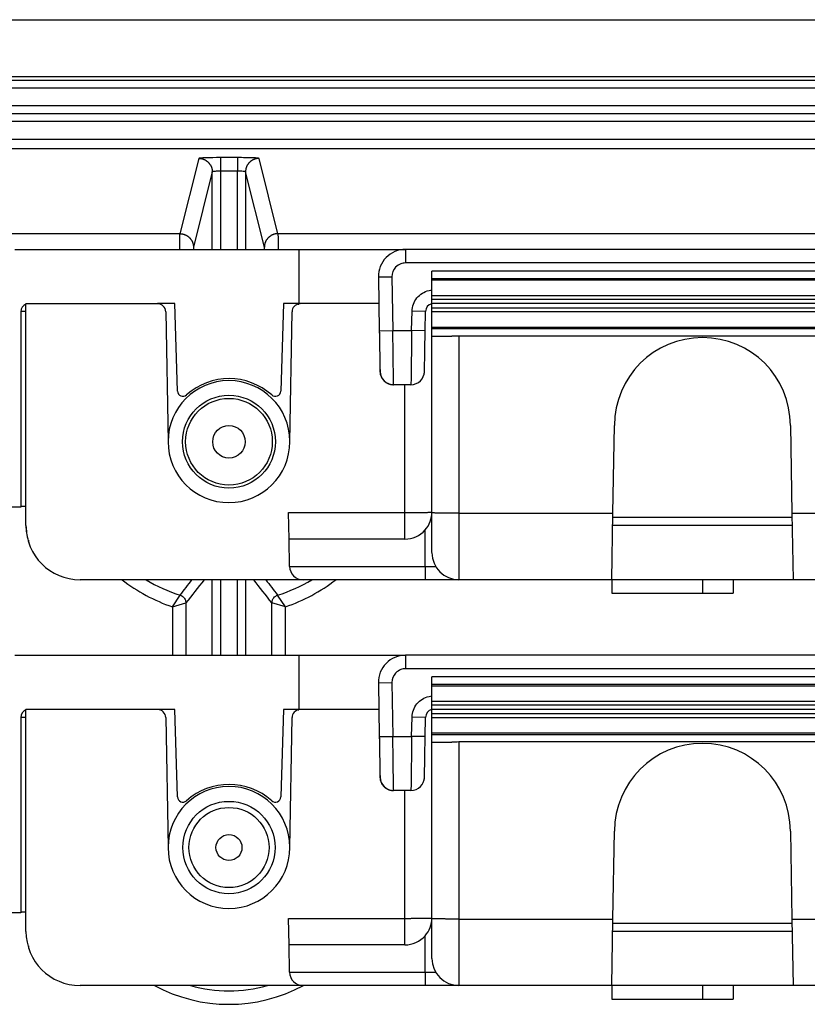
# Model space of a CAD drawing. Extents: x 2146 to 4666, y -1897 to -154.
# Drawn here: x 3623 to 3652, y -726 to -689 of the extents above; entities that cross this region are included whole.
import ezdxf

# ---------------------------------------------------------------- set-up
doc = ezdxf.new("R2010")
doc.units = 0
doc.header["$LTSCALE"] = 30
doc.layers.add('1', color=7, linetype='CONTINUOUS')

msp = doc.modelspace()

# ---------------------------------------------------------------- linework, layer by layer
at = {"layer": '1', "color": 7, "linetype": 'Continuous'}
for p, q in [((3570.102, -689.498), (3967.802, -689.498)), ((3569.845, -691.602), (3768.26, -691.602)), ((3569.845, -691.732), (3768.476, -691.732)), ((3968.06, -692.032), (3569.845, -692.032)), ((3570.152, -692.669), (3967.752, -692.669)), ((3570.152, -692.968), (3967.752, -692.968)), ((3567.278, -694.261), (3768.457, -694.261)), ((3629.901, -694.625), (3629.204, -697.409)), ((3630.701, -694.597), (3630.701, -695.097)), ((3631.329, -694.597), (3630.701, -694.597)), ((3631.329, -694.597), (3631.329, -695.097)), ((3632.825, -697.409), (3632.129, -694.625)), ((3630.401, -695.124), (3629.704, -697.909)), ((3630.4, -697.991), (3630.401, -695.124)), ((3630.701, -695.097), (3630.7, -697.992)), ((3631.329, -695.097), (3630.701, -695.097)), ((3631.33, -697.992), (3631.329, -695.097)), ((3632.325, -697.909), (3631.629, -695.124)), ((3631.629, -695.124), (3631.63, -697.992)), ((3629.204, -697.409), (3572.971, -697.409)), ((3898.715, -697.409), (3632.825, -697.409)), ((3623.108, -697.992), (3633.608, -697.992)), ((3633.608, -699.992), (3633.608, -697.992)), ((3899.499, -697.991), (3637.539, -697.991)), ((3637.539, -697.991), (3637.539, -698.491)), ((3899.499, -698.491), (3637.539, -698.491)), ((3636.539, -699.008), (3637.039, -698.999)), ((3636.539, -699.008), (3636.573, -700.999)), ((3637.039, -698.999), (3637.073, -700.99)), ((3638.513, -699.073), (3638.513, -698.791)), ((3898.514, -698.791), (3638.513, -698.791)), ((3638.515, -699.128), (3638.514, -699.073)), ((3898.514, -699.073), (3638.514, -699.073)), ((3638.516, -699.691), (3638.515, -699.128)), ((3898.515, -699.128), (3638.515, -699.128)), ((3638.515, -699.998), (3638.516, -699.842)), ((3638.517, -699.691), (3898.517, -699.691)), ((3638.517, -699.841), (3638.517, -699.692)), ((3898.518, -699.841), (3638.518, -699.841)), ((3623.515, -708.199), (3623.515, -699.998)), ((3628.381, -699.998), (3623.515, -699.998)), ((3629.013, -699.991), (3628.381, -699.991)), ((3629.113, -703.227), (3629.013, -699.991)), ((3633.028, -699.991), (3632.929, -703.227)), ((3633.608, -699.991), (3633.028, -699.991)), ((3633.576, -700.007), (3633.599, -700.007)), ((3636.555, -699.992), (3633.608, -699.992)), ((3633.649, -699.999), (3633.649, -699.999)), ((3636.556, -699.991), (3636.555, -699.991)), ((3636.555, -699.998), (3636.555, -699.998)), ((3638.513, -700.148), (3638.513, -699.998)), ((3638.517, -700.298), (3638.517, -700.149)), ((3638.518, -700.149), (3898.518, -700.149)), ((3898.457, -699.991), (3638.581, -699.991)), ((3623.321, -700.291), (3623.321, -707.514)), ((3628.681, -700.293), (3628.765, -705.098)), ((3633.265, -705.098), (3633.349, -700.293)), ((3637.768, -700.99), (3637.781, -700.277)), ((3638.281, -700.286), (3637.781, -700.277)), ((3638.268, -700.999), (3638.281, -700.286)), ((3638.516, -700.861), (3638.514, -700.298)), ((3898.517, -700.299), (3638.517, -700.299)), ((3638.516, -700.916), (3638.516, -700.861)), ((3638.516, -700.861), (3898.516, -700.861)), ((3638.516, -701.198), (3638.516, -700.916)), ((3638.516, -700.916), (3898.516, -700.916)), ((3636.573, -700.999), (3637.073, -700.99)), ((3637.073, -700.99), (3637.768, -700.99)), ((3638.268, -700.999), (3637.768, -700.99)), ((3638.515, -707.725), (3638.515, -701.198)), ((3638.516, -701.198), (3639.257, -701.198)), ((3639.515, -701.197), (3639.515, -707.742)), ((3897.515, -701.197), (3639.515, -701.197)), ((3637.098, -702.99), (3637.098, -702.99)), ((3637.742, -702.99), (3637.099, -702.99)), ((3637.515, -707.716), (3637.515, -702.99)), ((3645.208, -707.742), (3645.265, -704.498)), ((3651.765, -704.498), (3651.822, -707.742)), ((3628.767, -705.09), (3628.766, -705.156)), ((3623.321, -707.514), (3622.608, -707.514)), ((3633.238, -708.698), (3633.221, -707.716)), ((3633.221, -707.716), (3637.515, -707.716)), ((3637.515, -708.698), (3637.515, -707.716)), ((3639.515, -707.742), (3645.208, -707.742)), ((3645.165, -710.198), (3645.208, -707.742)), ((3651.822, -707.742), (3651.864, -710.198)), ((3651.822, -707.742), (3656.708, -707.742)), ((3651.83, -708.198), (3645.2, -708.198)), ((3651.824, -707.904), (3645.205, -707.904)), ((3638.265, -709.707), (3638.265, -708.36)), ((3623.621, -708.827), (3623.621, -708.731)), ((3633.256, -709.707), (3633.238, -708.698)), ((3637.515, -708.698), (3633.238, -708.698)), ((3633.256, -709.708), (3633.256, -709.708)), ((3638.265, -709.707), (3638.654, -709.707)), ((3638.265, -709.707), (3638.265, -710.199)), ((3633.756, -710.199), (3625.515, -710.199)), ((3625.515, -710.199), (3625.515, -710.199)), ((3630.398, -712.991), (3630.398, -710.199)), ((3630.698, -710.199), (3630.698, -712.992)), ((3631.332, -712.992), (3631.332, -710.199)), ((3631.632, -710.199), (3631.632, -712.992)), ((3638.265, -710.199), (3633.756, -710.199)), ((3639.515, -710.199), (3638.265, -710.199)), ((3645.165, -710.198), (3639.515, -710.198)), ((3639.515, -710.198), (3639.515, -710.198)), ((3639.515, -710.199), (3639.515, -710.199)), ((3651.864, -710.198), (3645.165, -710.198)), ((3645.165, -710.198), (3645.165, -710.698)), ((3648.515, -710.198), (3648.515, -710.698)), ((3649.652, -710.198), (3649.652, -710.698)), ((3656.665, -710.198), (3651.864, -710.198)), ((3628.926, -711.2), (3629.216, -710.769)), ((3633.104, -711.2), (3632.814, -710.769)), ((3645.165, -710.698), (3648.515, -710.699)), ((3648.515, -710.698), (3649.652, -710.698)), ((3628.926, -711.2), (3629.426, -711.055)), ((3629.426, -711.055), (3629.425, -712.991)), ((3633.104, -711.2), (3632.604, -711.055)), ((3632.605, -712.992), (3632.604, -711.055)), ((3628.926, -711.2), (3628.925, -712.991)), ((3633.104, -712.992), (3633.104, -711.2)), ((3623.108, -712.992), (3633.608, -712.992)), ((3633.608, -714.992), (3633.608, -712.992)), ((3899.499, -712.991), (3637.539, -712.991)), ((3637.539, -712.991), (3637.539, -713.491)), ((3899.499, -713.491), (3637.539, -713.491)), ((3636.539, -714.008), (3637.039, -713.999)), ((3636.539, -714.008), (3636.573, -715.999)), ((3637.039, -713.999), (3637.073, -715.99)), ((3638.513, -714.073), (3638.513, -713.791)), ((3898.514, -713.791), (3638.513, -713.791)), ((3638.515, -714.128), (3638.514, -714.073)), ((3898.514, -714.073), (3638.514, -714.073)), ((3638.516, -714.691), (3638.515, -714.128)), ((3898.515, -714.128), (3638.515, -714.128)), ((3638.517, -714.691), (3898.517, -714.691)), ((3638.517, -714.841), (3638.517, -714.692)), ((3623.515, -723.199), (3623.515, -714.998)), ((3628.381, -714.998), (3623.515, -714.998)), ((3629.013, -714.991), (3628.381, -714.991)), ((3629.113, -718.227), (3629.013, -714.991)), ((3633.028, -714.991), (3632.929, -718.227)), ((3633.608, -714.991), (3633.028, -714.991)), ((3633.576, -715.007), (3633.599, -715.007)), ((3636.555, -714.992), (3633.608, -714.992)), ((3633.649, -714.999), (3633.649, -714.999)), ((3636.556, -714.991), (3636.555, -714.991)), ((3636.555, -714.998), (3636.555, -714.998)), ((3638.513, -715.148), (3638.513, -714.998)), ((3638.515, -714.998), (3638.516, -714.842)), ((3638.517, -715.298), (3638.517, -715.149)), ((3898.518, -714.841), (3638.518, -714.841)), ((3638.518, -715.149), (3898.518, -715.149)), ((3898.457, -714.991), (3638.581, -714.991)), ((3623.321, -715.291), (3623.321, -722.514)), ((3628.681, -715.293), (3628.765, -720.098)), ((3633.265, -720.098), (3633.349, -715.293)), ((3637.768, -715.99), (3637.781, -715.277)), ((3638.281, -715.286), (3637.781, -715.277)), ((3638.268, -715.999), (3638.281, -715.286)), ((3638.516, -715.861), (3638.514, -715.298)), ((3898.517, -715.299), (3638.517, -715.299)), ((3638.516, -715.916), (3638.516, -715.861)), ((3638.516, -715.861), (3898.516, -715.861)), ((3636.573, -715.999), (3637.073, -715.99)), ((3637.073, -715.99), (3637.768, -715.99)), ((3638.268, -715.999), (3637.768, -715.99)), ((3638.515, -722.725), (3638.515, -716.198)), ((3638.516, -716.198), (3638.516, -715.916)), ((3638.516, -715.916), (3898.516, -715.916)), ((3638.516, -716.198), (3639.257, -716.198)), ((3639.515, -716.197), (3639.515, -722.742)), ((3897.515, -716.197), (3639.515, -716.197)), ((3637.098, -717.99), (3637.098, -717.99)), ((3637.742, -717.99), (3637.099, -717.99)), ((3637.515, -722.716), (3637.515, -717.99)), ((3645.208, -722.742), (3645.265, -719.498)), ((3651.765, -719.498), (3651.822, -722.742)), ((3628.767, -720.09), (3628.766, -720.156)), ((3623.321, -722.514), (3622.608, -722.514)), ((3633.238, -723.698), (3633.221, -722.716)), ((3633.221, -722.716), (3637.515, -722.716)), ((3637.515, -723.698), (3637.515, -722.716)), ((3639.515, -722.742), (3645.208, -722.742)), ((3645.165, -725.198), (3645.208, -722.742)), ((3651.822, -722.742), (3651.864, -725.198)), ((3651.822, -722.742), (3656.708, -722.742)), ((3651.824, -722.904), (3645.205, -722.904)), ((3638.265, -724.707), (3638.265, -723.36)), ((3651.83, -723.198), (3645.2, -723.198)), ((3623.621, -723.827), (3623.621, -723.731)), ((3633.256, -724.707), (3633.238, -723.698)), ((3637.515, -723.698), (3633.238, -723.698)), ((3633.256, -724.708), (3633.256, -724.708)), ((3638.265, -724.707), (3638.654, -724.707)), ((3638.265, -724.707), (3638.265, -725.199)), ((3633.756, -725.199), (3625.515, -725.199)), ((3625.515, -725.199), (3625.515, -725.199)), ((3638.265, -725.199), (3633.756, -725.199)), ((3639.515, -725.199), (3638.265, -725.199)), ((3645.165, -725.198), (3639.515, -725.198)), ((3639.515, -725.198), (3639.515, -725.198)), ((3639.515, -725.199), (3639.515, -725.199)), ((3651.864, -725.198), (3645.165, -725.198)), ((3645.165, -725.198), (3645.165, -725.698)), ((3648.515, -725.198), (3648.515, -725.698)), ((3649.652, -725.198), (3649.652, -725.698)), ((3656.665, -725.198), (3651.864, -725.198)), ((3645.165, -725.698), (3648.515, -725.699)), ((3646.256, -725.698), (3646.256, -725.699)), ((3648.515, -725.698), (3649.652, -725.698))]:
    msp.add_line(p, q, dxfattribs=at)
for points in [[(3629.901, -694.625), (3629.924, -694.625, -0.012794), (3629.949, -694.627, -0.012147), (3629.973, -694.63, -0.011965), (3629.998, -694.634, -0.012471), (3630.023, -694.64, -0.01271), (3630.048, -694.647, -0.012865), (3630.072, -694.655, -0.012967), (3630.097, -694.665, -0.013174), (3630.121, -694.676, -0.013284), (3630.145, -694.689, -0.013429), (3630.168, -694.702, -0.013502), (3630.191, -694.718, -0.0136), (3630.213, -694.734, -0.013655), (3630.234, -694.752, -0.013725), (3630.254, -694.771, -0.013717), (3630.273, -694.791, -0.013654), (3630.291, -694.812, -0.013728), (3630.308, -694.834, -0.013894), (3630.323, -694.857, -0.013542), (3630.337, -694.88, -0.012726), (3630.349, -694.904, -0.013687), (3630.36, -694.928, -0.015727), (3630.37, -694.954, -0.012378), (3630.379, -694.978, -0.005393), (3630.385, -694.999, -0.01619), (3630.391, -695.027, -0.027078), (3630.396, -695.069, -0.013875), (3630.401, -695.124, -0.007628)], [(3632.129, -694.625), (3632.105, -694.625, 0.012795), (3632.081, -694.627, 0.012148), (3632.057, -694.63, 0.011966), (3632.032, -694.634, 0.012473), (3632.007, -694.64, 0.012711), (3631.982, -694.647, 0.012867), (3631.957, -694.655, 0.012969), (3631.933, -694.665, 0.013176), (3631.908, -694.676, 0.013286), (3631.884, -694.689, 0.013431), (3631.861, -694.702, 0.013504), (3631.838, -694.718, 0.013602), (3631.817, -694.734, 0.013657), (3631.795, -694.752, 0.013728), (3631.775, -694.771, 0.013719), (3631.756, -694.791, 0.013656), (3631.739, -694.812, 0.01373), (3631.722, -694.834, 0.013896), (3631.707, -694.857, 0.013543), (3631.693, -694.88, 0.012727), (3631.68, -694.904, 0.013688), (3631.669, -694.928, 0.015728), (3631.659, -694.954, 0.012379), (3631.651, -694.978, 0.005393), (3631.644, -695, 0.01619), (3631.638, -695.027, 0.027077), (3631.633, -695.07, 0.013874), (3631.629, -695.124, 0.007628)], [(3629.204, -697.409), (3629.228, -697.41, -0.012797), (3629.252, -697.412, -0.012151), (3629.277, -697.415, -0.011969), (3629.301, -697.419, -0.012475), (3629.326, -697.424, -0.012714), (3629.351, -697.431, -0.012869), (3629.376, -697.44, -0.012971), (3629.401, -697.449, -0.013178), (3629.425, -697.461, -0.013288), (3629.449, -697.473, -0.013433), (3629.472, -697.487, -0.013505), (3629.495, -697.502, -0.013603), (3629.517, -697.519, -0.013658), (3629.538, -697.537, -0.013728), (3629.558, -697.556, -0.013719), (3629.577, -697.576, -0.013656), (3629.595, -697.597, -0.01373), (3629.611, -697.619, -0.013895), (3629.626, -697.641, -0.013542), (3629.64, -697.665, -0.012726), (3629.653, -697.688, -0.013686), (3629.664, -697.713, -0.015726), (3629.674, -697.738, -0.012377), (3629.682, -697.762, -0.005392), (3629.689, -697.784, -0.016188), (3629.695, -697.812, -0.027072), (3629.7, -697.854, -0.013872), (3629.704, -697.909, -0.007627)], [(3632.825, -697.409), (3632.802, -697.41, 0.012797), (3632.777, -697.412, 0.012151), (3632.753, -697.415, 0.011969), (3632.728, -697.419, 0.012475), (3632.703, -697.424, 0.012714), (3632.678, -697.431, 0.012869), (3632.654, -697.44, 0.012971), (3632.629, -697.449, 0.013178), (3632.605, -697.461, 0.013288), (3632.581, -697.473, 0.013433), (3632.558, -697.487, 0.013505), (3632.535, -697.502, 0.013603), (3632.513, -697.519, 0.013658), (3632.492, -697.537, 0.013728), (3632.472, -697.556, 0.013719), (3632.453, -697.576, 0.013656), (3632.435, -697.597, 0.01373), (3632.419, -697.619, 0.013895), (3632.403, -697.641, 0.013542), (3632.389, -697.665, 0.012726), (3632.377, -697.688, 0.013686), (3632.366, -697.713, 0.015726), (3632.356, -697.738, 0.012377), (3632.347, -697.762, 0.005393), (3632.341, -697.784, 0.016188), (3632.335, -697.812, 0.027073), (3632.33, -697.854, 0.013872), (3632.325, -697.909, 0.007627)], [(3623.515, -700.287), (3623.504, -700.287, 0.000209), (3623.493, -700.287, 0.000212), (3623.482, -700.287, 0.000219), (3623.471, -700.287, 0.000232), (3623.461, -700.287, 0.000245), (3623.45, -700.287, 0.000259), (3623.44, -700.287, 0.000274), (3623.431, -700.287, 0.000293), (3623.421, -700.288, 0.000315), (3623.412, -700.288, 0.000339), (3623.403, -700.288, 0.000368), (3623.395, -700.288, 0.0004), (3623.387, -700.288, 0.00044), (3623.379, -700.288, 0.000486), (3623.372, -700.289, 0.000543), (3623.366, -700.289, 0.000605), (3623.359, -700.289, 0.000695), (3623.354, -700.289, 0.000809), (3623.348, -700.289, 0.000927), (3623.343, -700.29, 0.001023), (3623.339, -700.29, 0.001333), (3623.335, -700.29, 0.001946), (3623.332, -700.29, 0.002012), (3623.329, -700.29, 0.000999), (3623.327, -700.29, 0.00384), (3623.325, -700.291, 0.013067), (3623.323, -700.291, 0.016756), (3623.321, -700.291, 0.017632)], [(3638.242, -702.499), (3638.242, -702.499, 0.054765), (3638.242, -702.499, 0.010405), (3638.242, -702.499, 0.004178), (3638.242, -702.499, 0.002318), (3638.242, -702.499, 0.001454), (3638.242, -702.499, 0.001017), (3638.242, -702.499, 0.000746), (3638.242, -702.499, 0.000583), (3638.242, -702.499, 0.000465), (3638.242, -702.499, 0.000386), (3638.242, -702.499, 0.000325), (3638.242, -702.498, 0.000281), (3638.242, -702.498, 0.000245), (3638.242, -702.498, 0.000218), (3638.242, -702.498, 0.000195), (3638.242, -702.498, 0.000178), (3638.242, -702.498, 0.000162), (3638.242, -702.498, 0.00015), (3638.242, -702.497, 0.000139), (3638.242, -702.497, 0.000131), (3638.242, -702.497, 0.000123), (3638.242, -702.497, 0.000116), (3638.242, -702.497, 0.00011), (3638.242, -702.496, 0.000106), (3638.242, -702.496, 0.0001), (3638.242, -702.496, 0.000096), (3638.242, -702.496, 0.000093), (3638.242, -702.495, 0.000092), (3638.242, -702.495, 0.000086), (3638.242, -702.495, 0.000077), (3638.242, -702.494, 0.000084), (3638.242, -702.494, 0.0001), (3638.242, -702.494, 0.000071), (3638.242, -702.493, 0.000019), (3638.242, -702.493, 0.000102), (3638.242, -702.493, 0.000169), (3638.242, -702.492, 0.000076), (3638.242, -702.491, 0.000038)], [(3636.748, -702.847), (3636.757, -702.856, 0.006811), (3636.767, -702.865, 0.006835), (3636.778, -702.874, 0.006823), (3636.788, -702.882, 0.006803), (3636.799, -702.891, 0.006788), (3636.81, -702.899, 0.006764), (3636.821, -702.906, 0.006742), (3636.832, -702.913, 0.006713), (3636.843, -702.92, 0.006689), (3636.855, -702.927, 0.006654), (3636.867, -702.933, 0.006625), (3636.879, -702.939, 0.006581), (3636.89, -702.945, 0.006553), (3636.903, -702.95, 0.006517), (3636.915, -702.955, 0.006469), (3636.927, -702.96, 0.006385), (3636.939, -702.964, 0.006395), (3636.951, -702.968, 0.006452), (3636.964, -702.972, 0.006254), (3636.976, -702.975, 0.005832), (3636.988, -702.978, 0.00632), (3637.001, -702.98, 0.007353), (3637.014, -702.983, 0.005677), (3637.025, -702.985, 0.002228), (3637.036, -702.986, 0.007663), (3637.05, -702.988, 0.012948), (3637.071, -702.989, 0.006471), (3637.098, -702.99, 0.003503)], [(3623.321, -707.48), (3623.321, -707.479, -0.287698), (3623.322, -707.479, -0.049578), (3623.323, -707.479, -0.018259), (3623.324, -707.479, -0.009848), (3623.326, -707.479, -0.005949), (3623.328, -707.478, -0.004033), (3623.331, -707.478, -0.002874), (3623.334, -707.478, -0.002193), (3623.338, -707.478, -0.001707), (3623.342, -707.478, -0.001385), (3623.347, -707.477, -0.001136), (3623.352, -707.477, -0.000961), (3623.358, -707.477, -0.000818), (3623.364, -707.477, -0.000713), (3623.371, -707.477, -0.000621), (3623.378, -707.477, -0.000549), (3623.386, -707.476, -0.000494), (3623.394, -707.476, -0.000455), (3623.402, -707.476, -0.000401), (3623.411, -707.476, -0.000346), (3623.42, -707.476, -0.00035), (3623.43, -707.476, -0.00038), (3623.44, -707.475, -0.00027), (3623.45, -707.475, -0.000099), (3623.459, -707.475, -0.000344), (3623.471, -707.475, -0.000531), (3623.49, -707.475, -0.000245), (3623.515, -707.475, -0.000127)], [(3637.515, -707.716), (3637.563, -707.716, 0.000224), (3637.611, -707.716, 0.000214), (3637.66, -707.716, 0.000213), (3637.709, -707.716, 0.000225), (3637.759, -707.715, 0.000234), (3637.809, -707.715, 0.000243), (3637.858, -707.715, 0.000253), (3637.908, -707.714, 0.000267), (3637.956, -707.714, 0.000282), (3638.004, -707.714, 0.0003), (3638.051, -707.713, 0.000321), (3638.096, -707.713, 0.000346), (3638.14, -707.712, 0.000376), (3638.182, -707.711, 0.000412), (3638.222, -707.711, 0.000456), (3638.26, -707.71, 0.000505), (3638.296, -707.709, 0.000576), (3638.329, -707.709, 0.000667), (3638.359, -707.708, 0.000762), (3638.387, -707.707, 0.000843), (3638.412, -707.706, 0.001095), (3638.435, -707.705, 0.001595), (3638.454, -707.704, 0.001675), (3638.471, -707.704, 0.000882), (3638.484, -707.703, 0.00323), (3638.496, -707.702, 0.011396), (3638.506, -707.7, 0.016391), (3638.515, -707.698, 0.019712)], [(3639.515, -707.742), (3639.468, -707.742, -0.000224), (3639.419, -707.742, -0.000214), (3639.37, -707.742, -0.000212), (3639.321, -707.742, -0.000225), (3639.271, -707.742, -0.000234), (3639.221, -707.741, -0.000243), (3639.172, -707.741, -0.000253), (3639.123, -707.741, -0.000267), (3639.074, -707.74, -0.000282), (3639.026, -707.74, -0.0003), (3638.98, -707.739, -0.000321), (3638.934, -707.739, -0.000346), (3638.89, -707.738, -0.000376), (3638.848, -707.738, -0.000412), (3638.808, -707.737, -0.000455), (3638.77, -707.736, -0.000505), (3638.735, -707.735, -0.000575), (3638.701, -707.735, -0.000667), (3638.671, -707.734, -0.000762), (3638.643, -707.733, -0.000843), (3638.618, -707.732, -0.001095), (3638.596, -707.731, -0.001594), (3638.576, -707.731, -0.001674), (3638.559, -707.73, -0.000881), (3638.546, -707.729, -0.003229), (3638.534, -707.728, -0.01139), (3638.524, -707.726, -0.016386), (3638.515, -707.725, -0.019709)], [(3625.515, -710.199), (3625.515, -710.199, -0.004663), (3625.515, -710.199, -0.004908), (3625.515, -710.199, -0.005181), (3625.515, -710.199, -0.00546), (3625.515, -710.199, -0.005769), (3625.515, -710.199, -0.006085), (3625.515, -710.199, -0.006435), (3625.515, -710.199, -0.00679), (3625.515, -710.199, -0.007181), (3625.515, -710.199, -0.007578), (3625.515, -710.199, -0.008008), (3625.515, -710.199, -0.008437), (3625.515, -710.199, -0.00891), (3625.515, -710.199, -0.00939), (3625.515, -710.199, -0.009858), (3625.515, -710.199, -0.01027), (3625.515, -710.199, -0.010852), (3625.515, -710.199, -0.011555), (3625.515, -710.199, -0.011698), (3625.515, -710.199, -0.011298), (3625.515, -710.199, -0.012862), (3625.515, -710.199, -0.015797), (3625.515, -710.199, -0.012292), (3625.515, -710.199, -0.004264), (3625.515, -710.199, -0.017638), (3625.515, -710.199, -0.030691), (3625.515, -710.199, -0.014873), (3625.515, -710.199, -0.007804)], [(3643.435, -710.198), (3643.435, -710.198, -0.003232), (3643.435, -710.198, -0.003444), (3643.435, -710.198, -0.003686), (3643.435, -710.198, -0.00394), (3643.435, -710.198, -0.004233), (3643.435, -710.199, -0.004543), (3643.435, -710.199, -0.004899), (3643.435, -710.199, -0.005279), (3643.435, -710.199, -0.005718), (3643.435, -710.199, -0.006187), (3643.435, -710.199, -0.006728), (3643.435, -710.199, -0.007304), (3643.435, -710.199, -0.007982), (3643.435, -710.199, -0.008717), (3643.435, -710.199, -0.009528), (3643.435, -710.199, -0.010346), (3643.435, -710.199, -0.01145), (3643.435, -710.199, -0.012788), (3643.435, -710.199, -0.013641), (3643.435, -710.199, -0.013838), (3643.435, -710.199, -0.016583), (3643.435, -710.199, -0.021582), (3643.435, -710.199, -0.017795), (3643.435, -710.199, -0.00635), (3643.435, -710.199, -0.026903), (3643.435, -710.199, -0.050045), (3643.435, -710.199, -0.024969), (3643.435, -710.199, -0.013139)], [(3647.722, -710.699), (3647.722, -710.699), (3647.722, -710.699, 1), (3647.722, -710.699), (3647.722, -710.699), (3647.722, -710.699), (3647.722, -710.699, 1), (3647.722, -710.699), (3647.722, -710.699, -1), (3647.722, -710.699), (3647.722, -710.699), (3647.722, -710.699), (3647.722, -710.699), (3647.722, -710.699), (3647.722, -710.699), (3647.722, -710.699), (3647.722, -710.699), (3647.722, -710.699), (3647.722, -710.699)], [(3623.515, -715.287), (3623.504, -715.287, 0.000207), (3623.493, -715.287, 0.00021), (3623.482, -715.287, 0.000216), (3623.471, -715.287, 0.000229), (3623.461, -715.287, 0.000242), (3623.451, -715.287, 0.000256), (3623.44, -715.287, 0.000271), (3623.431, -715.287, 0.00029), (3623.421, -715.288, 0.000311), (3623.412, -715.288, 0.000335), (3623.403, -715.288, 0.000363), (3623.395, -715.288, 0.000395), (3623.387, -715.288, 0.000435), (3623.379, -715.288, 0.000481), (3623.372, -715.289, 0.000537), (3623.366, -715.289, 0.000598), (3623.359, -715.289, 0.000687), (3623.354, -715.289, 0.0008), (3623.348, -715.289, 0.000916), (3623.344, -715.29, 0.001011), (3623.339, -715.29, 0.001316), (3623.335, -715.29, 0.001922), (3623.332, -715.29, 0.001986), (3623.329, -715.29, 0.000985), (3623.327, -715.29, 0.003788), (3623.325, -715.291, 0.01287), (3623.323, -715.291, 0.016458), (3623.321, -715.291, 0.017273)], [(3638.242, -717.499), (3638.242, -717.499), (3638.242, -717.499, 0.025604), (3638.242, -717.499, 0.007081), (3638.242, -717.499, 0.003386), (3638.242, -717.499, 0.001951), (3638.242, -717.499, 0.001294), (3638.242, -717.499, 0.000914), (3638.242, -717.499, 0.000694), (3638.242, -717.499, 0.000541), (3638.242, -717.499, 0.000441), (3638.242, -717.499, 0.000365), (3638.242, -717.498, 0.000312), (3638.242, -717.498, 0.000269), (3638.242, -717.498, 0.000238), (3638.242, -717.498, 0.000211), (3638.242, -717.498, 0.00019), (3638.242, -717.498, 0.000172), (3638.242, -717.498, 0.000159), (3638.242, -717.497, 0.000146), (3638.242, -717.497, 0.000137), (3638.242, -717.497, 0.000127), (3638.242, -717.497, 0.00012), (3638.242, -717.497, 0.000113), (3638.242, -717.496, 0.000108), (3638.242, -717.496, 0.000103), (3638.242, -717.496, 0.000098), (3638.242, -717.496, 0.000095), (3638.242, -717.495, 0.000094), (3638.242, -717.495, 0.000087), (3638.242, -717.495, 0.000078), (3638.242, -717.494, 0.000085), (3638.242, -717.494, 0.000101), (3638.242, -717.494, 0.000071), (3638.242, -717.493, 0.000019), (3638.242, -717.493, 0.000103), (3638.242, -717.493, 0.000169), (3638.242, -717.492, 0.000076), (3638.242, -717.491, 0.000038)], [(3636.748, -717.847), (3636.757, -717.856, 0.00681), (3636.767, -717.865, 0.006833), (3636.778, -717.874, 0.006821), (3636.788, -717.882, 0.006801), (3636.799, -717.891, 0.006787), (3636.81, -717.899, 0.006762), (3636.821, -717.906, 0.006741), (3636.832, -717.913, 0.006711), (3636.843, -717.92, 0.006687), (3636.855, -717.927, 0.006652), (3636.867, -717.933, 0.006623), (3636.879, -717.939, 0.006579), (3636.89, -717.945, 0.006551), (3636.903, -717.95, 0.006515), (3636.915, -717.955, 0.006467), (3636.927, -717.96, 0.006383), (3636.939, -717.964, 0.006393), (3636.951, -717.968, 0.00645), (3636.964, -717.972, 0.006251), (3636.976, -717.975, 0.00583), (3636.988, -717.978, 0.006318), (3637.001, -717.98, 0.00735), (3637.014, -717.983, 0.005675), (3637.025, -717.985, 0.002227), (3637.036, -717.986, 0.007661), (3637.05, -717.988, 0.012943), (3637.071, -717.989, 0.006469), (3637.098, -717.99, 0.003502)], [(3623.321, -722.48), (3623.321, -722.479, -0.287485), (3623.322, -722.479, -0.049882), (3623.323, -722.479, -0.018387), (3623.324, -722.479, -0.00992), (3623.326, -722.479, -0.005993), (3623.328, -722.478, -0.004062), (3623.331, -722.478, -0.002895), (3623.334, -722.478, -0.002209), (3623.338, -722.478, -0.001719), (3623.342, -722.478, -0.001396), (3623.347, -722.477, -0.001145), (3623.352, -722.477, -0.000968), (3623.358, -722.477, -0.000824), (3623.364, -722.477, -0.000718), (3623.371, -722.477, -0.000626), (3623.378, -722.477, -0.000554), (3623.386, -722.476, -0.000498), (3623.394, -722.476, -0.000458), (3623.402, -722.476, -0.000404), (3623.411, -722.476, -0.000349), (3623.42, -722.476, -0.000353), (3623.43, -722.476, -0.000383), (3623.44, -722.475, -0.000273), (3623.45, -722.475, -0.0001), (3623.459, -722.475, -0.000347), (3623.471, -722.475, -0.000535), (3623.49, -722.475, -0.000247), (3623.515, -722.475, -0.000128)], [(3637.515, -722.716), (3637.563, -722.716, 0.000224), (3637.611, -722.716, 0.000213), (3637.66, -722.716, 0.000212), (3637.709, -722.716, 0.000224), (3637.759, -722.715, 0.000233), (3637.809, -722.715, 0.000242), (3637.858, -722.715, 0.000252), (3637.908, -722.714, 0.000266), (3637.956, -722.714, 0.000281), (3638.004, -722.714, 0.000299), (3638.051, -722.713, 0.00032), (3638.096, -722.713, 0.000345), (3638.14, -722.712, 0.000375), (3638.182, -722.711, 0.000411), (3638.222, -722.711, 0.000455), (3638.26, -722.71, 0.000504), (3638.296, -722.709, 0.000575), (3638.329, -722.709, 0.000666), (3638.359, -722.708, 0.000761), (3638.387, -722.707, 0.000842), (3638.412, -722.706, 0.001094), (3638.435, -722.705, 0.001592), (3638.454, -722.704, 0.001673), (3638.471, -722.704, 0.00088), (3638.484, -722.703, 0.003225), (3638.496, -722.702, 0.011378), (3638.506, -722.7, 0.016367), (3638.515, -722.698, 0.019684)], [(3639.515, -722.742), (3639.468, -722.742, -0.000224), (3639.419, -722.742, -0.000213), (3639.37, -722.742, -0.000212), (3639.321, -722.742, -0.000224), (3639.271, -722.742, -0.000233), (3639.221, -722.741, -0.000242), (3639.172, -722.741, -0.000252), (3639.123, -722.741, -0.000266), (3639.074, -722.74, -0.000281), (3639.026, -722.74, -0.000299), (3638.98, -722.739, -0.00032), (3638.934, -722.739, -0.000345), (3638.89, -722.738, -0.000375), (3638.848, -722.738, -0.000411), (3638.808, -722.737, -0.000455), (3638.77, -722.736, -0.000504), (3638.735, -722.736, -0.000574), (3638.701, -722.735, -0.000666), (3638.671, -722.734, -0.000761), (3638.643, -722.733, -0.000841), (3638.618, -722.732, -0.001093), (3638.596, -722.731, -0.001591), (3638.576, -722.731, -0.001672), (3638.559, -722.73, -0.00088), (3638.546, -722.729, -0.003224), (3638.534, -722.728, -0.011373), (3638.524, -722.727, -0.016362), (3638.515, -722.725, -0.019681)], [(3643.435, -725.198), (3643.435, -725.198, -0.003133), (3643.435, -725.198, -0.003321), (3643.435, -725.198, -0.003533), (3643.435, -725.198, -0.003756), (3643.435, -725.199, -0.004008), (3643.435, -725.199, -0.004273), (3643.435, -725.199, -0.004575), (3643.435, -725.199, -0.004893), (3643.435, -725.199, -0.005257), (3643.435, -725.199, -0.005641), (3643.435, -725.199, -0.006079), (3643.435, -725.199, -0.006539), (3643.435, -725.199, -0.007074), (3643.435, -725.199, -0.007649), (3643.435, -725.199, -0.008272), (3643.435, -725.199, -0.008889), (3643.435, -725.199, -0.00973), (3643.435, -725.199, -0.010756), (3643.435, -725.199, -0.011359), (3643.435, -725.199, -0.011428), (3643.435, -725.199, -0.013601), (3643.435, -725.199, -0.017608), (3643.435, -725.199, -0.0145), (3643.435, -725.199, -0.005181), (3643.435, -725.199, -0.022014), (3643.435, -725.199, -0.041866), (3643.435, -725.199, -0.021652), (3643.435, -725.199, -0.011636)]]:
    msp.add_lwpolyline(points, format="xyb", dxfattribs=at)
for points in [[(3636.101, -699.992), (3636.101, -699.992), (3636.101, -699.992), (3636.101, -699.993), (3636.101, -699.993), (3636.101, -699.993), (3636.101, -699.993), (3636.101, -699.993), (3636.101, -699.993), (3636.101, -699.993), (3636.101, -699.994), (3636.101, -699.994), (3636.101, -699.994), (3636.101, -699.994), (3636.101, -699.994), (3636.101, -699.994), (3636.101, -699.994), (3636.101, -699.995), (3636.101, -699.995)], [(3638.516, -699.998), (3638.516, -699.998), (3638.516, -699.998), (3638.516, -699.998), (3638.516, -699.998), (3638.516, -699.998), (3638.516, -699.998), (3638.516, -699.998), (3638.516, -699.998), (3638.516, -699.998), (3638.516, -699.998), (3638.516, -699.998), (3638.516, -699.998), (3638.516, -699.998), (3638.516, -699.998), (3638.516, -699.998), (3638.516, -699.998), (3638.516, -699.998), (3638.516, -699.998)], [(3638.581, -699.991), (3638.581, -699.991), (3638.581, -699.991), (3638.581, -699.991), (3638.581, -699.991), (3638.581, -699.991), (3638.581, -699.991), (3638.581, -699.991), (3638.581, -699.991), (3638.581, -699.991), (3638.581, -699.991), (3638.581, -699.991), (3638.581, -699.991), (3638.581, -699.991), (3638.581, -699.991), (3638.581, -699.991), (3638.581, -699.991), (3638.581, -699.991), (3638.581, -699.991)], [(3636.101, -714.992), (3636.101, -714.992), (3636.101, -714.992), (3636.101, -714.992), (3636.101, -714.993), (3636.101, -714.993), (3636.101, -714.993), (3636.101, -714.993), (3636.101, -714.993), (3636.101, -714.993), (3636.101, -714.993), (3636.101, -714.994), (3636.101, -714.994), (3636.101, -714.994), (3636.101, -714.994), (3636.101, -714.994), (3636.101, -714.994), (3636.101, -714.995), (3636.101, -714.995)], [(3636.137, -714.995), (3636.137, -714.995), (3636.137, -714.995), (3636.137, -714.995), (3636.137, -714.994), (3636.137, -714.994), (3636.137, -714.994), (3636.137, -714.994), (3636.137, -714.994), (3636.137, -714.994), (3636.137, -714.994), (3636.137, -714.993), (3636.137, -714.993), (3636.137, -714.993), (3636.137, -714.993), (3636.137, -714.993), (3636.137, -714.993), (3636.137, -714.992), (3636.137, -714.992)], [(3636.537, -714.992), (3636.537, -714.992), (3636.537, -714.992), (3636.537, -714.993), (3636.537, -714.993), (3636.537, -714.993), (3636.537, -714.993), (3636.537, -714.993), (3636.537, -714.993), (3636.537, -714.993), (3636.537, -714.994), (3636.537, -714.994), (3636.537, -714.994), (3636.537, -714.994), (3636.537, -714.994), (3636.537, -714.994), (3636.537, -714.994), (3636.537, -714.995), (3636.537, -714.995)], [(3638.516, -714.998), (3638.516, -714.998), (3638.516, -714.998), (3638.516, -714.998), (3638.516, -714.998), (3638.516, -714.998), (3638.516, -714.998), (3638.516, -714.998), (3638.516, -714.998), (3638.516, -714.998), (3638.516, -714.998), (3638.516, -714.998), (3638.516, -714.998), (3638.516, -714.998), (3638.516, -714.998), (3638.516, -714.998), (3638.516, -714.998), (3638.516, -714.998), (3638.516, -714.998)], [(3638.581, -714.991), (3638.581, -714.991), (3638.581, -714.991), (3638.581, -714.991), (3638.581, -714.991), (3638.581, -714.991), (3638.581, -714.991), (3638.581, -714.991), (3638.581, -714.991), (3638.581, -714.991), (3638.581, -714.991), (3638.581, -714.991), (3638.581, -714.991), (3638.581, -714.991), (3638.581, -714.991), (3638.581, -714.991), (3638.581, -714.991), (3638.581, -714.991), (3638.581, -714.991)]]:
    msp.add_lwpolyline(points, dxfattribs=at)
for centre, radius in [((3631.017, -705.098), 1.716), ((3631.017, -705.098), 1.602), ((3631.017, -705.098), 0.602), ((3631.017, -720.098), 1.707), ((3631.017, -720.098), 1.48), ((3631.017, -720.098), 0.48)]:
    msp.add_circle(centre, radius, dxfattribs=at)
for centre, radius, start, end in [((3637.537, -698.991), 1, 90, 180.9909), ((3623.621, -700.292), 0.3, 110.7026, 180), ((3628.381, -700.298), 0.3, 1, 90), ((3633.649, -700.299), 0.3, 97.5995, 179), ((3633.649, -700.299), 0.3, 90, 97.5995), ((3638.58, -700.291), 0.3, 102.9099, 179.0692), ((3638.581, -700.291), 0.3, 90, 102.4656), ((3648.515, -704.498), 3.25, 0, 180), ((3631.021, -705.115), 2.35, 47.952, 132.048), ((3637.099, -702.49), 0.5, 180.9909, 269.9909), ((3637.741, -702.49), 0.5, 269.9909, 358.9961), ((3631.017, -705.09), 2.25, 0.2328, 180), ((3629.313, -703.221), 0.2, 181.7419, 312.0752), ((3632.729, -703.221), 0.2, 227.9331, 358.2498), ((3631.015, -705.098), 2.25, 180, 0), ((3637.515, -707.698), 1, 318.5548, 0.0009), ((3625.515, -708.199), 2, 180, 270), ((3625.334, -708.242), 1.81, 180.0304, 198.8623), ((3637.515, -707.698), 1, 270, 318.5548), ((3639.515, -709.199), 1, 180.0009, 270), ((3633.756, -709.699), 0.5, 181, 270), ((3631.015, -705.098), 6.45, 232.2676, 251.0996), ((3631.015, -705.098), 5.95, 239.0165, 252.4047), ((3631.015, -705.098), 5.95, 287.5949, 300.9835), ((3631.015, -705.098), 6.45, 288.9001, 307.7324), ((3637.537, -713.991), 1, 90, 180.9909), ((3623.621, -715.292), 0.3, 110.7026, 180), ((3628.381, -715.298), 0.3, 1, 90), ((3633.649, -715.299), 0.3, 97.5995, 179), ((3633.649, -715.299), 0.3, 90, 97.5995), ((3638.58, -715.291), 0.3, 102.9099, 179.0745), ((3638.581, -715.291), 0.3, 90, 102.4656), ((3648.515, -719.498), 3.25, 0, 180), ((3637.099, -717.49), 0.5, 180.9909, 269.9909), ((3637.741, -717.49), 0.5, 269.9909, 358.9961), ((3631.017, -720.09), 2.25, 0.2322, 180), ((3631.021, -720.115), 2.35, 47.9513, 132.0487), ((3629.313, -718.221), 0.2, 181.754, 312.0631), ((3632.729, -718.221), 0.2, 227.9417, 358.2411), ((3631.015, -720.098), 2.25, 180, 0), ((3637.515, -722.698), 1, 318.5548, 0.0009), ((3625.515, -723.199), 2, 180, 270), ((3637.515, -722.698), 1, 270, 318.5548), ((3639.515, -724.199), 1, 180.0009, 270), ((3633.756, -724.699), 0.5, 181, 270), ((3631.015, -720.098), 5.795, 241.6688, 298.3312), ((3631.015, -720.098), 5.295, 254.4302, 285.5698)]:
    msp.add_arc(centre, radius, start, end, dxfattribs=at)
for points in [[(3768.181, -693.256), (3702.172, -693.256), (3636.162, -693.256), (3570.152, -693.256)], [(3768.165, -693.926), (3702.161, -693.926), (3636.157, -693.926), (3570.152, -693.926)], [(3629.704, -697.909), (3629.703, -697.912), (3629.703, -697.926), (3629.702, -697.991)], [(3632.329, -697.992), (3632.328, -697.942), (3632.326, -697.913), (3632.325, -697.909)], [(3639.515, -701.197), (3639.428, -701.197), (3639.341, -701.198), (3639.257, -701.198)], [(3629.216, -710.769), (3629.361, -710.581), (3629.506, -710.391), (3629.65, -710.199)], [(3630.096, -710.199), (3629.872, -710.49), (3629.649, -710.775), (3629.426, -711.055)], [(3632.604, -711.055), (3632.381, -710.775), (3632.157, -710.49), (3631.934, -710.199)], [(3632.38, -710.199), (3632.524, -710.391), (3632.669, -710.581), (3632.814, -710.769)], [(3639.515, -716.197), (3639.428, -716.197), (3639.341, -716.198), (3639.257, -716.198)]]:
    msp.add_open_spline(points, degree=3, dxfattribs=at)
for points, knots in [([(3630.701, -694.597), (3630.506, -694.597), (3630.312, -694.599), (3630.085, -694.607), (3630.017, -694.61), (3629.926, -694.617), (3629.902, -694.621), (3629.901, -694.625)], [2, 2, 2, 2, 2.743442, 2.743442, 3.167407, 3.167407, 3.591282, 3.591282, 3.591282, 3.591282]), ([(3632.129, -694.625), (3632.127, -694.617), (3632.04, -694.61), (3631.744, -694.6), (3631.537, -694.597), (3631.329, -694.597)], [2, 2, 2, 2, 2.79531, 2.79531, 3.591309, 3.591309, 3.591309, 3.591309]), ([(3630.701, -695.097), (3630.628, -695.097), (3630.555, -695.099), (3630.47, -695.106), (3630.444, -695.11), (3630.41, -695.117), (3630.401, -695.121), (3630.401, -695.124)], [2, 2, 2, 2, 2.743442, 2.743442, 3.167407, 3.167407, 3.591282, 3.591282, 3.591282, 3.591282]), ([(3631.629, -695.124), (3631.628, -695.117), (3631.596, -695.11), (3631.485, -695.1), (3631.407, -695.097), (3631.329, -695.097)], [2, 2, 2, 2, 2.79531, 2.79531, 3.591309, 3.591309, 3.591309, 3.591309]), ([(3629.198, -697.991), (3629.198, -697.938), (3629.198, -697.902), (3629.199, -697.728), (3629.2, -697.616), (3629.202, -697.46), (3629.203, -697.416), (3629.204, -697.409)], [2.730676, 2.730676, 2.730676, 2.730676, 2.855347, 2.855347, 3.344099, 3.344099, 3.832852, 3.832852, 3.832852, 3.832852]), ([(3632.825, -697.409), (3632.827, -697.416), (3632.828, -697.46), (3632.83, -697.616), (3632.831, -697.728), (3632.832, -697.906), (3632.832, -697.948), (3632.832, -697.992)], [2, 2, 2, 2, 2.488745, 2.488745, 2.977489, 2.977489, 3.117931, 3.117931, 3.117931, 3.117931]), ([(3633.608, -697.992), (3633.606, -697.991), (3633.836, -697.991), (3634.628, -697.991), (3635.776, -697.991), (3636.837, -697.991), (3637.537, -697.991)], [0, 0, 0, 0, 0.002015952, 0.003318372, 0.004641591, 0.00677043, 0.00677043, 0.00677043, 0.00677043]), ([(3637.539, -698.491), (3637.48, -698.491), (3637.422, -698.501), (3637.295, -698.547), (3637.229, -698.591), (3637.087, -698.74), (3637.036, -698.87), (3637.039, -698.999)], [2, 2, 2, 2, 2.222918, 2.222918, 2.516482, 2.516482, 3.010248, 3.010248, 3.010248, 3.010248]), ([(3637.781, -700.277), (3637.784, -700.099), (3637.914, -699.744), (3638.236, -699.547), (3638.445, -699.502), (3638.48, -699.497), (3638.516, -699.494)], [2, 2, 2, 2, 2.681186, 3.36282, 3.36282, 3.498423, 3.498423, 3.498423, 3.498423]), ([(3636.572, -700.999), (3636.572, -701), (3636.572, -701.002), (3636.572, -701.005), (3636.572, -701.013), (3636.572, -701.023), (3636.573, -701.044), (3636.573, -701.067), (3636.574, -701.103), (3636.575, -701.148), (3636.576, -701.225), (3636.577, -701.306), (3636.58, -701.465), (3636.583, -701.629), (3636.587, -701.875), (3636.591, -702.076), (3636.595, -702.302), (3636.596, -702.41), (3636.597, -702.459), (3636.597, -702.473), (3636.598, -702.482), (3636.598, -702.498), (3636.598, -702.491), (3636.597, -702.514), (3636.612, -702.628), (3636.642, -702.7), (3636.684, -702.774), (3636.711, -702.806), (3636.729, -702.83), (3636.739, -702.837), (3636.745, -702.845), (3636.746, -702.845), (3636.747, -702.846), (3636.747, -702.846), (3636.748, -702.847)], [0, 0, 0, 0, 0.001443, 0.002164, 0.002885, 0.010098, 0.013705, 0.026328, 0.035345, 0.053382, 0.075929, 0.121032, 0.143584, 0.256287, 0.312632, 0.45545, 0.541923, 0.714841, 0.737353, 0.759865, 0.782376, 0.8208, 0.836713, 0.87143, 0.894208, 0.942211, 0.96709, 0.982647, 0.990452, 0.998511, 0.998757, 0.999249, 0.999436, 1, 1, 1, 1]), ([(3636.573, -700.999), (3636.577, -701.195), (3636.583, -701.588), (3636.592, -702.087), (3636.598, -702.421), (3636.599, -702.499), (3636.599, -702.499)], [2, 2, 2, 2, 2.749764, 3.499521, 4.249275, 4.999021, 4.999021, 4.999021, 4.999021]), ([(3637.099, -702.99), (3637.099, -702.99), (3637.098, -702.886), (3637.092, -702.441), (3637.083, -701.776), (3637.076, -701.252), (3637.073, -700.99)], [2, 2, 2, 2, 2.749747, 3.499501, 4.249258, 4.999022, 4.999022, 4.999022, 4.999022]), ([(3637.768, -700.99), (3637.764, -701.279), (3637.757, -701.82), (3637.749, -702.471), (3637.743, -702.891), (3637.742, -702.99), (3637.742, -702.99)], [2, 2, 2, 2, 2.826703, 3.550325, 4.254871, 4.999611, 4.999611, 4.999611, 4.999611]), ([(3638.242, -702.491), (3638.242, -702.476), (3638.243, -702.396), (3638.249, -702.11), (3638.257, -701.622), (3638.264, -701.216), (3638.268, -700.999)], [2.196257, 2.196257, 2.196257, 2.196257, 2.74474, 3.449286, 4.172909, 4.999611, 4.999611, 4.999611, 4.999611]), ([(3638.225, -702.617), (3638.23, -702.601), (3638.236, -702.571), (3638.239, -702.54), (3638.241, -702.518), (3638.241, -702.507), (3638.242, -702.491)], [0, 0, 0, 0, 0.297077, 0.502196, 0.706403, 1, 1, 1, 1]), ([(3638.515, -709.198), (3638.515, -709.198), (3638.515, -709.122), (3638.515, -708.796), (3638.515, -708.306), (3638.515, -707.919), (3638.515, -707.725)], [2, 2, 2, 2, 2.370686, 2.741372, 3.112058, 3.482744, 3.482744, 3.482744, 3.482744]), ([(3639.515, -707.742), (3639.515, -708.065), (3639.515, -708.71), (3639.515, -709.527), (3639.515, -710.071), (3639.515, -710.198), (3639.515, -710.198)], [2, 2, 2, 2, 2.370686, 2.741372, 3.112058, 3.482744, 3.482744, 3.482744, 3.482744]), ([(3633.256, -709.707), (3633.256, -709.707), (3633.532, -709.707), (3634.598, -709.707), (3636.162, -709.707), (3637.525, -709.707), (3638.265, -709.707)], [2, 2, 2, 2, 4.500256, 6.375675, 8.543615, 11.115073, 11.115073, 11.115073, 11.115073]), ([(3629.216, -710.769), (3629.226, -710.773), (3629.242, -710.779), (3629.266, -710.79), (3629.292, -710.805), (3629.325, -710.83), (3629.364, -710.869), (3629.396, -710.921), (3629.42, -710.985), (3629.426, -711.03), (3629.426, -711.055)], [0, 0, 0, 0, 0.079587, 0.137628, 0.208396, 0.317108, 0.463611, 0.646209, 0.796422, 1, 1, 1, 1]), ([(3632.604, -711.055), (3632.604, -711.045), (3632.605, -711.028), (3632.609, -711.002), (3632.615, -710.973), (3632.629, -710.934), (3632.655, -710.885), (3632.694, -710.838), (3632.748, -710.796), (3632.789, -710.777), (3632.814, -710.769)], [0, 0, 0, 0, 0.079591, 0.137635, 0.208406, 0.31712, 0.463622, 0.646217, 0.796427, 1, 1, 1, 1]), ([(3633.608, -712.992), (3633.606, -712.991), (3633.836, -712.991), (3634.628, -712.991), (3635.776, -712.991), (3636.837, -712.991), (3637.537, -712.991)], [0, 0, 0, 0, 0.002015952, 0.003318372, 0.004641591, 0.00677043, 0.00677043, 0.00677043, 0.00677043]), ([(3637.539, -713.491), (3637.48, -713.491), (3637.422, -713.501), (3637.295, -713.547), (3637.229, -713.591), (3637.087, -713.74), (3637.036, -713.87), (3637.039, -713.999)], [2, 2, 2, 2, 2.222918, 2.222918, 2.516482, 2.516482, 3.010248, 3.010248, 3.010248, 3.010248]), ([(3637.781, -715.277), (3637.784, -715.099), (3637.914, -714.744), (3638.236, -714.547), (3638.445, -714.502), (3638.48, -714.497), (3638.516, -714.494)], [2, 2, 2, 2, 2.681186, 3.36282, 3.36282, 3.498423, 3.498423, 3.498423, 3.498423]), ([(3636.572, -715.999), (3636.572, -716), (3636.572, -716.002), (3636.572, -716.005), (3636.572, -716.013), (3636.572, -716.023), (3636.573, -716.044), (3636.573, -716.067), (3636.574, -716.103), (3636.575, -716.148), (3636.576, -716.225), (3636.577, -716.306), (3636.58, -716.465), (3636.583, -716.629), (3636.587, -716.875), (3636.591, -717.076), (3636.595, -717.302), (3636.596, -717.41), (3636.597, -717.459), (3636.597, -717.473), (3636.598, -717.482), (3636.598, -717.498), (3636.598, -717.491), (3636.597, -717.514), (3636.612, -717.628), (3636.642, -717.7), (3636.684, -717.774), (3636.711, -717.806), (3636.729, -717.83), (3636.739, -717.837), (3636.745, -717.845), (3636.746, -717.845), (3636.747, -717.846), (3636.747, -717.846), (3636.748, -717.847)], [0, 0, 0, 0, 0.001443, 0.002164, 0.002885, 0.010098, 0.013705, 0.026328, 0.035345, 0.053382, 0.075929, 0.121032, 0.143584, 0.256287, 0.312632, 0.45545, 0.541923, 0.714841, 0.737353, 0.759865, 0.782376, 0.8208, 0.836713, 0.87143, 0.894208, 0.942211, 0.96709, 0.982647, 0.990452, 0.998511, 0.998757, 0.999249, 0.999436, 1, 1, 1, 1]), ([(3636.573, -715.999), (3636.577, -716.195), (3636.583, -716.588), (3636.592, -717.087), (3636.598, -717.421), (3636.599, -717.499), (3636.599, -717.499)], [2, 2, 2, 2, 2.749764, 3.499521, 4.249275, 4.999022, 4.999022, 4.999022, 4.999022]), ([(3637.099, -717.99), (3637.099, -717.99), (3637.098, -717.886), (3637.092, -717.441), (3637.083, -716.776), (3637.076, -716.252), (3637.073, -715.991)], [2, 2, 2, 2, 2.749747, 3.499501, 4.249258, 4.999022, 4.999022, 4.999022, 4.999022]), ([(3637.768, -715.99), (3637.764, -716.279), (3637.757, -716.82), (3637.749, -717.471), (3637.743, -717.891), (3637.742, -717.99), (3637.742, -717.99)], [2, 2, 2, 2, 2.826703, 3.550325, 4.254871, 4.999611, 4.999611, 4.999611, 4.999611]), ([(3638.242, -717.491), (3638.242, -717.476), (3638.243, -717.396), (3638.249, -717.11), (3638.257, -716.622), (3638.264, -716.216), (3638.268, -715.999)], [2.196257, 2.196257, 2.196257, 2.196257, 2.74474, 3.449286, 4.172909, 4.999611, 4.999611, 4.999611, 4.999611]), ([(3638.225, -717.617), (3638.23, -717.601), (3638.236, -717.571), (3638.239, -717.54), (3638.241, -717.518), (3638.241, -717.507), (3638.242, -717.491)], [0, 0, 0, 0, 0.297077, 0.502196, 0.706403, 1, 1, 1, 1]), ([(3638.515, -724.198), (3638.515, -724.198), (3638.515, -724.122), (3638.515, -723.796), (3638.515, -723.306), (3638.515, -722.919), (3638.515, -722.725)], [2, 2, 2, 2, 2.370686, 2.741372, 3.112058, 3.482744, 3.482744, 3.482744, 3.482744]), ([(3639.515, -722.742), (3639.515, -723.065), (3639.515, -723.71), (3639.515, -724.527), (3639.515, -725.071), (3639.515, -725.198), (3639.515, -725.198)], [2, 2, 2, 2, 2.370686, 2.741372, 3.112058, 3.482744, 3.482744, 3.482744, 3.482744]), ([(3633.256, -724.708), (3633.256, -724.707), (3633.532, -724.707), (3634.598, -724.707), (3636.162, -724.707), (3637.525, -724.707), (3638.265, -724.707)], [2, 2, 2, 2, 4.500256, 6.375675, 8.543615, 11.115073, 11.115073, 11.115073, 11.115073])]:
    msp.add_open_spline(points, degree=3, knots=knots, dxfattribs=at)

doc.saveas('drawing.dxf')
